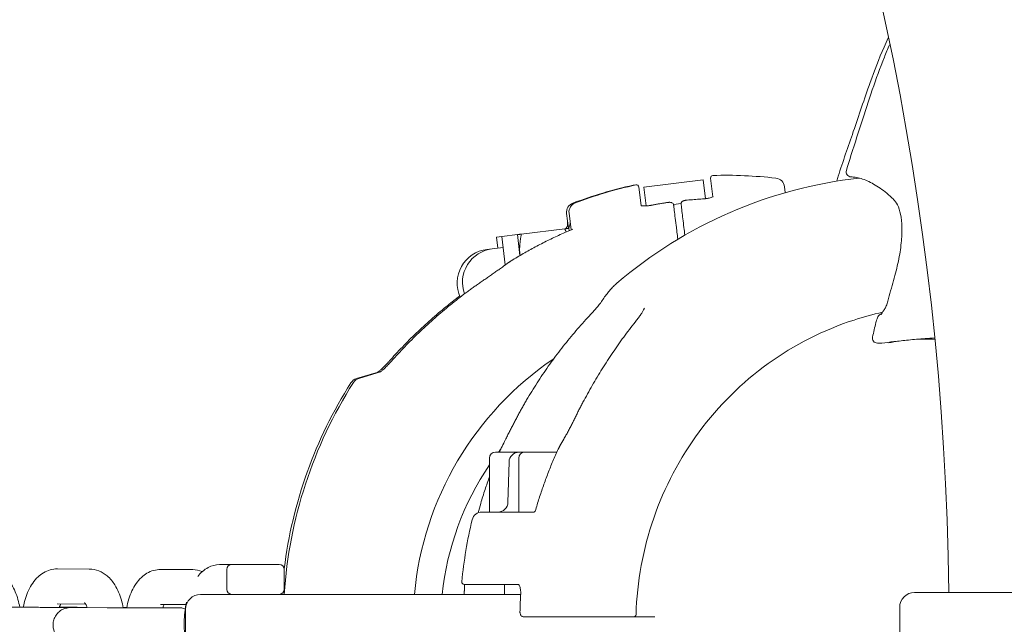
# Model space of a CAD drawing. Units: millimetres. Extents: x 11899 to 29785, y -10553 to 4974.
# Drawn here: x 16667 to 16864, y -2904 to -2782 of the extents above; entities that cross this region are included whole.
import ezdxf

# ---------------------------------------------------------------- set-up
doc = ezdxf.new("R2010")
doc.units = ezdxf.units.MM
doc.header["$MEASUREMENT"] = 0
doc.layers.add('B', color=3, linetype='Continuous')
doc.styles.add('KATALOG', font='swissl.ttf')
doc.dimstyles.new('KATALOG$0', dxfattribs={"dimscale": 200, "dimtxt": 1.75, "dimasz": 1, "dimexe": 0, "dimexo": 0, "dimgap": 0.3, "dimtad": 1, "dimlfac": 0.001, "dimzin": 0, "dimtxsty": 'KATALOG', "dimblk1": 'KATPFEIL', "dimblk2": 'KATPFEIL', "dimsah": 1, "dimcen": 1, "dimse1": 1, "dimse2": 1, "dimclrd": 256, "dimclre": 256, "dimclrt": 3, "dimadec": 0, "dimazin": 0, "dimtfac": 1, "dimtmove": 0, "dimatfit": 3, "dimldrblk": 'KATPFEIL', "dimfxl": 0, "dimtvp": 1, "dimtolj": 1, "dimtzin": 0, "dimarcsym": 0})

# ---------------------------------------------------------------- blocks, each defined once
blk = doc.blocks.new('KATPFEIL')
at = {"layer": 'B', "ltscale": 1000}
for p, q in [((0, -1), (0, 1)), ((-1, 0), (0, 0)), ((1, 0), (0, 0))]:
    blk.add_line(p, q, dxfattribs=at)
blk = doc.blocks.new('*D23')
at = {"layer": 'B', "linetype": 'ByBlock', "lineweight": -2}
blk.add_line((28980.95, -7166.2), (28980.95, 3076.83), dxfattribs=at)
at = {"layer": 'DEFPOINTS', "color": 0}
for p in [(24985.61, 3276.83), (28980.95, 3276.83), (14309.08, -7366.2)]:
    blk.add_point(p, dxfattribs=at)
at = {"layer": 'B', "lineweight": -2, "xscale": 200, "yscale": 200, "zscale": 200}
for p, rotation in [((28980.95, 3276.83), 90), ((28980.95, -7366.2), 270)]:
    blk.add_blockref('KATPFEIL', p, dxfattribs=dict(at, rotation=rotation))
at = {"layer": 'B', "color": 3, "insert": (28712.09, -2044.68), "char_height": 350, "attachment_point": 5, "rotation": 90, "style": 'KATALOG'}
blk.add_mtext('\\A1;10,64', dxfattribs=at)
blk = doc.blocks.new('*D24')
at = {"layer": 'B', "linetype": 'ByBlock', "lineweight": -2}
blk.add_line((29585.14, -8657.1), (29585.14, 4574.22), dxfattribs=at)
at = {"layer": 'DEFPOINTS', "color": 0}
for p in [(25344.38, 4774.22), (29585.14, 4774.22), (14601.57, -8857.1)]:
    blk.add_point(p, dxfattribs=at)
at = {"layer": 'B', "lineweight": -2, "xscale": 200, "yscale": 200, "zscale": 200}
for p, rotation in [((29585.14, 4774.22), 90), ((29585.14, -8857.1), 270)]:
    blk.add_blockref('KATPFEIL', p, dxfattribs=dict(at, rotation=rotation))
at = {"layer": 'B', "color": 3, "insert": (29316.28, -2041.44), "char_height": 350, "attachment_point": 5, "rotation": 90, "style": 'KATALOG'}
blk.add_mtext('\\A1;13,63', dxfattribs=at)
blk = doc.blocks.new('*D25')
at = {"layer": 'B', "linetype": 'ByBlock', "lineweight": -2}
blk.add_line((28002.92, -10353.31), (12299.08, -10353.31), dxfattribs=at)
at = {"layer": 'DEFPOINTS', "color": 0}
for p in [(28202.92, 142.09), (12099.08, -7930.13), (12099.08, -10353.31)]:
    blk.add_point(p, dxfattribs=at)
at = {"layer": 'B', "lineweight": -2, "xscale": 200, "yscale": 200, "zscale": 200, "rotation": 180}
blk.add_blockref('KATPFEIL', (12099.08, -10353.31), dxfattribs=at)
at = {"layer": 'B', "lineweight": -2, "xscale": 200, "yscale": 200, "zscale": 200}
blk.add_blockref('KATPFEIL', (28202.92, -10353.31), dxfattribs=at)
at = {"layer": 'B', "color": 3, "insert": (20184.03, -10084.45), "char_height": 350, "attachment_point": 5, "style": 'KATALOG'}
blk.add_mtext('\\A1;16,10', dxfattribs=at)
blk = doc.blocks.new('*D34')
at = {"layer": 'B', "linetype": 'ByBlock', "lineweight": -2}
blk.add_line((13716.95, -9757.51), (26513.53, -9757.51), dxfattribs=at)
at = {"layer": 'DEFPOINTS', "color": 0}
for p in [(26713.53, 1248.38), (13516.95, -7606.85), (26713.53, -9757.51)]:
    blk.add_point(p, dxfattribs=at)
at = {"layer": 'B', "lineweight": -2, "xscale": 200, "yscale": 200, "zscale": 200, "rotation": 180}
blk.add_blockref('KATPFEIL', (13516.95, -9757.51), dxfattribs=at)
at = {"layer": 'B', "lineweight": -2, "xscale": 200, "yscale": 200, "zscale": 200}
blk.add_blockref('KATPFEIL', (26713.53, -9757.51), dxfattribs=at)
at = {"layer": 'B', "color": 3, "insert": (20115.24, -9488.66), "char_height": 350, "attachment_point": 5, "style": 'KATALOG'}
blk.add_mtext('\\A1;13,20', dxfattribs=at)

msp = doc.modelspace()

# ---------------------------------------------------------------- linework, layer by layer
at = {"color": 0, "linetype": 'Continuous', "lineweight": 0}
for p, q in [((16791.766, -2815.953), (16803.676, -2814.491)), ((16803.676, -2814.491), (16804.144, -2818.301)), ((16805.607, -2817.903), (16805.151, -2814.196)), ((16790.76, -2815.963), (16791.215, -2819.67)), ((16792.232, -2819.749), (16791.766, -2815.953)), ((16819.972, -2815.919), (16820.115, -2817.086)), ((16797.731, -2819.477), (16799.237, -2819.292)), ((16776.662, -2824.231), (16776.3, -2821.281)), ((16777.205, -2824.549), (16776.796, -2821.221)), ((16775.938, -2824.33), (16767.241, -2825.398)), ((16776.796, -2824.722), (16776.736, -2824.232)), ((16763.337, -2825.877), (16762.271, -2826.008)), ((16762.271, -2826.008), (16762.539, -2828.191)), ((16766.444, -2825.496), (16763.337, -2825.877)), ((16763.337, -2825.877), (16764.035, -2831.564)), ((16766.958, -2829.688), (16766.444, -2825.496)), ((16761.421, -2828.329), (16760.356, -2828.46)), ((16763.605, -2828.061), (16761.421, -2828.329)), ((16839.301, -2847.243), (16838.564, -2847.243)), ((16841.883, -2846.942), (16841.025, -2847.04)), ((16850.069, -2846.452), (16846.577, -2846.452)), ((16734.208, -2854.364), (16738.549, -2853.037)), ((16734.705, -2854.303), (16739.046, -2852.976)), ((16762.064, -2869.102), (16762.752, -2869.102)), ((16762.752, -2869.102), (16766.781, -2869.102)), ((16766.781, -2869.102), (16767.466, -2869.102)), ((16767.92, -2869.102), (16767.466, -2869.102)), ((16767.92, -2869.102), (16774.346, -2869.102)), ((16760.864, -2870.302), (16760.864, -2881.102)), ((16764.782, -2871.05), (16764.57, -2879.155)), ((16766.72, -2870.302), (16766.72, -2881.102)), ((16759.333, -2881.102), (16769.778, -2881.102)), ((16674.293, -2892.502), (16680.698, -2892.535)), ((16695.016, -2892.609), (16701.421, -2892.642)), ((16706.932, -2891.602), (16709.246, -2891.602)), ((16708.246, -2896.602), (16708.246, -2892.602)), ((16709.246, -2891.602), (16718.746, -2891.602)), ((16719.746, -2896.602), (16719.746, -2892.602)), ((16766.569, -2895.602), (16755.816, -2895.602)), ((16763.864, -2895.602), (16763.864, -2897.602)), ((16846.03, -2897.216), (16906.674, -2897.216)), ((16702.996, -2897.602), (16708.637, -2897.602)), ((16708.637, -2897.602), (16753.21, -2897.602)), ((16767.107, -2897.602), (16753.21, -2897.602)), ((16674.257, -2899.502), (16679.94, -2899.531)), ((16674.694, -2900.169), (16677.121, -2900.182)), ((16684.258, -2900.288), (16677.853, -2900.255)), ((16694.98, -2899.609), (16700.061, -2899.635)), ((16695.416, -2900.276), (16697.843, -2900.288)), ((16699.996, -2906.602), (16699.996, -2900.602)), ((16843.03, -2906.216), (16843.03, -2900.216)), ((16767.973, -2902.102), (16767.722, -2902.102)), ((16785.457, -2902.102), (16789.321, -2902.102)), ((16792.146, -2902.102), (16793.968, -2902.102))]:
    msp.add_line(p, q, dxfattribs=at)
for centre, radius, start, end in [((16283.053, -2903.216), 630.15, 0.545552, 89.727228), ((16283.053, -2903.216), 569.85, 0.60328, 89.70136), ((16833.32, -2812.922), 1, 163.51907, 267.80727), ((16844.912, -2903.602), 90, 96.38844, 130.5859), ((16805.648, -2814.135), 0.5, 91.55029, 187), ((16808.069, -2903.602), 90, 83.52892, 91.55029), ((16817.987, -2816.163), 2, 7, 83.52892), ((16809.062, -2903.48), 90, 102.44971, 110.47108), ((16809.558, -2903.419), 90, 102.44971, 110.47108), ((16789.767, -2816.085), 0.5, 77.15621, 102.44971), ((16790.263, -2816.024), 0.5, 7, 102.44971), ((16803.401, -2816.352), 2, 273.38684, 275.37318), ((16778.285, -2821.038), 2, 110.47108, 187), ((16778.781, -2820.977), 2, 110.47108, 187), ((16792.979, -2817.632), 2, 278.62682, 280.61316), ((16774.516, -2823.162), 2, 325.21323, 7), ((16775.012, -2823.101), 2, 325.21323, 7), ((16762.25, -2835.078), 6.8, 97, 199.79436), ((16761.185, -2835.209), 6.8, 97, 204.51533), ((16766.285, -2832.432), 2, 121.8382, 124.47741), ((16838.565, -2846.242), 1, 167.09849, 269.95098), ((16839.302, -2846.242), 1, 270, 277.1478), ((16809.558, -2903.419), 64, 124.05051, 174.78498), ((16809.062, -2903.48), 90, 147.56092, 172.9734), ((16809.558, -2903.419), 90, 147.56092, 176.29407), ((16734.793, -2856.277), 2, 107, 147.56092), ((16735.289, -2856.216), 2, 107, 147.56092), ((16762.064, -2870.302), 1.2, 90, 180), ((16808.219, -2903.602), 57.15, 142.11659, 142.86648), ((16764.949, -2869.303), 2, 154.61699, 155.85039), ((16766.781, -2871.102), 2, 90, 178.5), ((16767.92, -2870.302), 1.2, 90, 180), ((16776.451, -2869.303), 2, 151.41936, 155.35423), ((16808.219, -2903.602), 57.15, 145.95658, 173.97359), ((16762.57, -2879.102), 2, 270, 358.5), ((16759.333, -2883.102), 2, 90, 166.52892), ((16844.912, -2903.602), 90, 166.52892, 174.55029), ((16709.246, -2892.602), 1, 90, 180), ((16718.746, -2892.602), 1, 360, 90), ((16755.816, -2895.102), 0.5, 174.55029, 270), ((16709.246, -2896.602), 1, 180, 270), ((16718.746, -2896.602), 1, 270, 0), ((16846.03, -2900.216), 3, 90, 180), ((16702.996, -2900.602), 3, 90, 180), ((16809.062, -2903.48), 90, 176.16329, 176.2552), ((16765.104, -2897.602), 2, 356.65024, 358.84283), ((16789.722, -2901.602), 0.5, 270, 358.25902)]:
    msp.add_arc(centre, radius, start, end, dxfattribs=at)
at = {"color": 0, "linetype": 'Continuous', "lineweight": 0, "extrusion": (0, 0, -1)}
for centre, major_axis, ratio, start_param, end_param in [((16833.32, -2812.922), (0.959, -0.284), 0.0000022, 3.1414314, 3.1415927), ((16842.518, -2817.714), (-0.696, -0.718), 0.0000096, 0, 0.000043), ((16808.069, -2903.602), (-10.905, 88.811), 0.000001, -0.3351003, -0.3295655), ((16842.769, -2834.969), (-0.961, 0.278), 0.0000013, 0, 0.0000981), ((16841.629, -2839.075), (-0.966, 0.257), 0.0499325, -0.0009339, 0.0006522), ((16839.245, -2843.363), (-0.972, 0.236), 0.0458175, 0.0009899, 0.0031184), ((16838.565, -2846.242), (0.975, -0.223), 0.0433596, 3.1415927, 3.1447082), ((16839.302, -2846.242), (0.124, -0.992), 0.8797024, -0.001359, 0.0000004), ((16831.854, -2903.009), (-51.191, 57.902), 0.9668229, -0.3854005, -0.365075)]:
    msp.add_ellipse(centre, major_axis=major_axis, ratio=ratio, start_param=start_param, end_param=end_param, dxfattribs=at)
at = {"color": 0, "linetype": 'Continuous', "lineweight": 0}
for centre, major_axis, ratio, start_param, end_param in [((16833.32, -2812.922), (0.038, 0.999), 0.9577501, -3.1415907, -3.1401088), ((16809.558, -2903.419), (-10.905, 88.811), 0.000001, 0.3295201, 0.3350549), ((16808.019, -2894.911), (9.616, -76.762), 0.9856184, -2.6639909, -2.643685), ((16839.302, -2846.242), (0, -1), 0.9816272, -0.0008753, -0.0000037), ((16841.132, -2903.171), (-51.317, -58.006), 0.9667257, -1.3644698, -1.3442021)]:
    msp.add_ellipse(centre, major_axis=major_axis, ratio=ratio, start_param=start_param, end_param=end_param, dxfattribs=at)
for points, knots in [([(16830.707, -2813.813), (16831.667, -2810.839), (16832.72, -2807.835), (16834.855, -2801.602), (16835.931, -2798.342), (16837.973, -2792.648), (16838.883, -2790.262), (16840.168, -2787.303), (16840.446, -2786.684), (16840.731, -2786.068)], [0, 0, 0, 0, 10.004893, 10.004893, 20.8266857, 20.8266857, 28.4934317, 28.4934317, 30.5310024, 30.5310024, 30.5310024, 30.5310024]), ([(16832.361, -2812.637), (16833.306, -2809.446), (16834.354, -2806.287), (16836.797, -2798.693), (16838.222, -2794.259), (16840.301, -2789.11), (16840.652, -2788.273), (16841.018, -2787.442)], [0.0012651, 0.0012651, 0.0012651, 0.0012651, 10.0017318, 10.0017318, 23.9740661, 23.9740661, 26.7024086, 26.7024086, 26.7024086, 26.7024086]), ([(16841.808, -2818.418), (16840.916, -2817.554), (16840.02, -2816.816), (16838.251, -2815.583), (16837.375, -2815.09), (16835.699, -2814.362), (16834.897, -2814.125), (16833.851, -2813.961), (16833.563, -2813.932), (16833.283, -2813.921)], [0.0469187, 0.0469187, 0.0469187, 0.0469187, 8.4568697, 8.4568697, 16.9469283, 16.9469283, 25.4159101, 25.4159101, 28.7387181, 28.7387181, 28.7387181, 28.7387181]), ([(16803.519, -2818.348), (16803.295, -2818.362), (16803.07, -2818.376), (16802.621, -2818.406), (16802.397, -2818.422), (16801.948, -2818.456), (16801.724, -2818.473), (16801.276, -2818.511), (16801.052, -2818.53), (16800.604, -2818.571), (16800.38, -2818.592), (16800.156, -2818.614)], [3.200695248, 3.200695248, 3.200695248, 3.200695248, 3.208604136, 3.208604136, 3.216513023, 3.216513023, 3.22442191, 3.22442191, 3.232330798, 3.232330798, 3.240239685, 3.240239685, 3.240239685, 3.240239685]), ([(16803.589, -2818.343), (16803.664, -2818.34), (16803.739, -2818.336), (16803.887, -2818.326), (16803.962, -2818.32), (16804.108, -2818.305), (16804.181, -2818.297), (16804.323, -2818.279), (16804.393, -2818.268), (16804.531, -2818.246), (16804.598, -2818.234), (16804.662, -2818.221)], [1.47940768, 1.47940768, 1.47940768, 1.47940768, 1.50321922, 1.50321922, 1.52703075, 1.52703075, 1.55084229, 1.55084229, 1.57465383, 1.57465383, 1.59846536, 1.59846536, 1.59846536, 1.59846536]), ([(16804.662, -2818.221), (16804.817, -2818.191), (16804.961, -2818.156), (16805.218, -2818.081), (16805.329, -2818.041), (16805.509, -2817.963), (16805.577, -2817.924), (16805.646, -2817.875), (16805.66, -2817.86), (16805.66, -2817.86)], [0, 0, 0, 0, 0.05643266, 0.05643266, 0.11286532, 0.11286532, 0.16929798, 0.16929798, 0.20979734, 0.20979734, 0.20979734, 0.20979734]), ([(16804.662, -2818.221), (16804.817, -2818.191), (16804.961, -2818.156), (16805.218, -2818.081), (16805.329, -2818.041), (16805.501, -2817.966), (16805.566, -2817.93), (16805.607, -2817.903)], [0, 0, 0, 0, 0.05643266, 0.05643266, 0.11286532, 0.11286532, 0.16447179, 0.16447179, 0.16447179, 0.16447179]), ([(16841.808, -2834.69), (16842.181, -2833.402), (16842.507, -2832.099), (16843.024, -2829.578), (16843.22, -2828.344), (16843.458, -2826.056), (16843.507, -2824.982), (16843.459, -2823.057), (16843.367, -2822.187), (16843.063, -2820.698), (16842.852, -2820.063), (16842.368, -2819.072), (16842.098, -2818.699), (16841.823, -2818.432)], [0.000841, 0.000841, 0.000841, 0.000841, 4.0309097, 4.0309097, 7.966147, 7.966147, 11.7121997, 11.7121997, 15.2930397, 15.2930397, 18.7518564, 18.7518564, 22.0095889, 22.0095889, 22.0095889, 22.0095889]), ([(16791.153, -2819.642), (16791.153, -2819.642), (16791.158, -2819.645), (16791.19, -2819.661), (16791.233, -2819.678), (16791.364, -2819.712), (16791.463, -2819.73), (16791.693, -2819.752), (16791.828, -2819.758), (16792.05, -2819.757), (16792.128, -2819.755), (16792.208, -2819.751)], [0.07236594, 0.07236594, 0.07236594, 0.07236594, 0.09564533, 0.09564533, 0.14081442, 0.14081442, 0.19696766, 0.19696766, 0.25340032, 0.25340032, 0.2821633, 0.2821633, 0.2821633, 0.2821633]), ([(16791.654, -2819.748), (16791.567, -2819.741), (16791.489, -2819.732), (16791.332, -2819.706), (16791.261, -2819.687), (16791.215, -2819.67)], [0.073167454, 0.073167454, 0.073167454, 0.073167454, 0.112865319, 0.112865319, 0.164471794, 0.164471794, 0.164471794, 0.164471794]), ([(16793.279, -2819.609), (16793.205, -2819.624), (16793.132, -2819.638), (16792.986, -2819.664), (16792.913, -2819.676), (16792.767, -2819.698), (16792.694, -2819.707), (16792.551, -2819.724), (16792.48, -2819.731), (16792.341, -2819.743), (16792.274, -2819.747), (16792.208, -2819.751)], [-0.11860594, -0.11860594, -0.11860594, -0.11860594, -0.09488475, -0.09488475, -0.07116356, -0.07116356, -0.04744237, -0.04744237, -0.02372119, -0.02372119, 0, 0, 0, 0]), ([(16796.676, -2819.042), (16796.453, -2819.074), (16796.231, -2819.108), (16795.786, -2819.177), (16795.564, -2819.212), (16795.12, -2819.284), (16794.898, -2819.321), (16794.455, -2819.397), (16794.233, -2819.436), (16793.79, -2819.515), (16793.569, -2819.556), (16793.348, -2819.597)], [3.287254872, 3.287254872, 3.287254872, 3.287254872, 3.295163759, 3.295163759, 3.303072646, 3.303072646, 3.310981534, 3.310981534, 3.318890421, 3.318890421, 3.326799308, 3.326799308, 3.326799308, 3.326799308]), ([(16796.676, -2819.042), (16796.746, -2819.031), (16796.818, -2819.025), (16796.958, -2819.02), (16797.027, -2819.022), (16797.165, -2819.037), (16797.234, -2819.049), (16797.38, -2819.095), (16797.459, -2819.128), (16797.599, -2819.244), (16797.655, -2819.305), (16797.724, -2819.443), (16797.743, -2819.506), (16797.751, -2819.571)], [0, 0, 0, 0, 0.015835323, 0.015835323, 0.031670646, 0.031670646, 0.047505969, 0.047505969, 0.063341292, 0.063341292, 0.072890769, 0.072890769, 0.079176615, 0.079176615, 0.079176615, 0.079176615]), ([(16798.594, -2826.436), (16798.471, -2825.429), (16798.355, -2824.491), (16798.084, -2822.282), (16797.945, -2821.151), (16797.818, -2820.11), (16797.793, -2819.908), (16797.771, -2819.731)], [0.9262187, 0.9262187, 0.9262187, 0.9262187, 1.2831574, 1.2831574, 1.8672625, 1.8672625, 2.0296987, 2.0296987, 2.0296987, 2.0296987]), ([(16799.24, -2819.388), (16799.233, -2819.326), (16799.236, -2819.262), (16799.261, -2819.143), (16799.283, -2819.089), (16799.34, -2818.986), (16799.376, -2818.942), (16799.464, -2818.853), (16799.516, -2818.817), (16799.632, -2818.749), (16799.695, -2818.721), (16799.826, -2818.675), (16799.893, -2818.658), (16800.026, -2818.63), (16800.091, -2818.621), (16800.156, -2818.614)], [0, 0, 0, 0, 0.006048224, 0.006048224, 0.012532157, 0.012532157, 0.020741461, 0.020741461, 0.033042469, 0.033042469, 0.048901033, 0.048901033, 0.064759598, 0.064759598, 0.079292823, 0.079292823, 0.079292823, 0.079292823]), ([(16799.26, -2819.548), (16799.302, -2819.895), (16799.357, -2820.342), (16799.529, -2821.74), (16799.662, -2822.819), (16799.876, -2824.568), (16799.939, -2825.077), (16800.004, -2825.607)], [0, 0, 0, 0, 0.3186668, 0.3186668, 0.8285337, 0.8285337, 1.022587, 1.022587, 1.022587, 1.022587]), ([(16777.581, -2824.392), (16776.725, -2824.747), (16775.875, -2825.115), (16774.187, -2825.88), (16773.349, -2826.276), (16771.687, -2827.096), (16770.863, -2827.519), (16769.228, -2828.392), (16768.418, -2828.842), (16766.812, -2829.768), (16766.017, -2830.244), (16765.23, -2830.733)], [3.53439236, 3.53439236, 3.53439236, 3.53439236, 3.56693428, 3.56693428, 3.5994762, 3.5994762, 3.63201811, 3.63201811, 3.66456003, 3.66456003, 3.69710195, 3.69710195, 3.69710195, 3.69710195]), ([(16759.757, -2834.592), (16760.003, -2834.425), (16760.25, -2834.256), (16760.743, -2833.915), (16760.99, -2833.743), (16761.483, -2833.397), (16761.729, -2833.223), (16762.22, -2832.873), (16762.465, -2832.698), (16762.952, -2832.347), (16763.195, -2832.171), (16763.437, -2831.995)], [-0.45731296, -0.45731296, -0.45731296, -0.45731296, -0.36585037, -0.36585037, -0.27438777, -0.27438777, -0.18292518, -0.18292518, -0.09146259, -0.09146259, 0, 0, 0, 0]), ([(16765.153, -2830.783), (16765.123, -2830.804), (16765.093, -2830.824), (16765.033, -2830.866), (16765.003, -2830.887), (16764.942, -2830.928), (16764.912, -2830.949), (16764.852, -2830.99), (16764.822, -2831.011), (16764.762, -2831.053), (16764.732, -2831.074), (16764.702, -2831.095)], [3.7352598195, 3.7352598195, 3.7352598195, 3.7352598195, 3.7365322353, 3.7365322353, 3.737804651, 3.737804651, 3.7390770668, 3.7390770668, 3.7403494826, 3.7403494826, 3.7416218984, 3.7416218984, 3.7416218984, 3.7416218984]), ([(16759.757, -2834.592), (16759.511, -2834.758), (16759.267, -2834.926), (16758.779, -2835.263), (16758.536, -2835.433), (16758.051, -2835.774), (16757.81, -2835.945), (16757.329, -2836.291), (16757.09, -2836.465), (16756.612, -2836.814), (16756.375, -2836.99), (16756.138, -2837.166)], [1.80998072, 1.80998072, 1.80998072, 1.80998072, 1.89728444, 1.89728444, 1.98458816, 1.98458816, 2.07189188, 2.07189188, 2.15919559, 2.15919559, 2.24649931, 2.24649931, 2.24649931, 2.24649931]), ([(16783.143, -2839.153), (16783.354, -2838.826), (16783.564, -2838.512), (16783.985, -2837.912), (16784.196, -2837.625), (16784.62, -2837.079), (16784.833, -2836.819), (16785.261, -2836.325), (16785.477, -2836.092), (16785.913, -2835.653), (16786.134, -2835.446), (16786.359, -2835.253)], [2.73499699, 2.73499699, 2.73499699, 2.73499699, 2.77615282, 2.77615282, 2.81730866, 2.81730866, 2.8584645, 2.8584645, 2.89962033, 2.89962033, 2.94077617, 2.94077617, 2.94077617, 2.94077617]), ([(16754.894, -2837.791), (16754.086, -2838.406), (16753.288, -2839.033), (16751.471, -2840.504), (16750.459, -2841.357), (16748.474, -2843.1), (16747.501, -2843.989), (16745.594, -2845.803), (16744.66, -2846.728), (16742.836, -2848.609), (16741.944, -2849.567), (16741.075, -2850.539)], [5.33429166, 5.33429166, 5.33429166, 5.33429166, 5.36916516, 5.36916516, 5.41475298, 5.41475298, 5.46034081, 5.46034081, 5.50592863, 5.50592863, 5.55151645, 5.55151645, 5.55151645, 5.55151645]), ([(16756.138, -2837.166), (16755.073, -2837.961), (16754.026, -2838.776), (16751.967, -2840.443), (16750.955, -2841.296), (16748.97, -2843.039), (16747.997, -2843.929), (16746.09, -2845.742), (16745.157, -2846.667), (16743.332, -2848.548), (16742.441, -2849.506), (16741.571, -2850.478)], [5.32357734, 5.32357734, 5.32357734, 5.32357734, 5.36916516, 5.36916516, 5.41475298, 5.41475298, 5.46034081, 5.46034081, 5.50592863, 5.50592863, 5.55151645, 5.55151645, 5.55151645, 5.55151645]), ([(16783.143, -2839.153), (16783.138, -2839.16), (16783.125, -2839.18), (16783.078, -2839.246), (16783.037, -2839.302), (16782.908, -2839.469), (16782.809, -2839.592), (16782.524, -2839.934), (16782.321, -2840.169), (16781.891, -2840.659), (16781.661, -2840.916), (16781.185, -2841.444), (16780.939, -2841.715), (16780.522, -2842.171), (16780.353, -2842.355), (16780.185, -2842.539)], [0, 0, 0, 0, 0.03042572, 0.03042572, 0.07658055, 0.07658055, 0.1491414, 0.1491414, 0.26146161, 0.26146161, 0.37378182, 0.37378182, 0.48610203, 0.48610203, 0.56160105, 0.56160105, 0.56160105, 0.56160105]), ([(16790.33, -2842.644), (16790.503, -2842.428), (16790.669, -2842.213), (16790.982, -2841.791), (16791.128, -2841.585), (16791.392, -2841.193), (16791.509, -2841.006), (16791.704, -2840.669), (16791.782, -2840.515), (16791.849, -2840.363), (16791.863, -2840.328), (16791.884, -2840.27), (16791.889, -2840.251), (16791.889, -2840.252)], [0, 0, 0, 0, 0.09509378, 0.09509378, 0.19018757, 0.19018757, 0.28528135, 0.28528135, 0.38037514, 0.38037514, 0.41608669, 0.41608669, 0.45738326, 0.45738326, 0.45738326, 0.45738326]), ([(16839.596, -2841.037), (16839.719, -2840.887), (16839.849, -2840.7), (16840.1, -2840.273), (16840.224, -2840.028), (16840.462, -2839.47), (16840.576, -2839.143), (16840.663, -2838.818)], [0, 0, 0, 0, 0.8509071, 0.8509071, 1.7270081, 1.7270081, 2.7385653, 2.7385653, 2.7385653, 2.7385653]), ([(16790.222, -2901.617), (16790.421, -2895.049), (16791.62, -2888.513), (16795.902, -2876.118), (16798.985, -2870.262), (16806.745, -2859.777), (16811.422, -2855.151), (16821.928, -2847.563), (16827.757, -2844.602), (16835.759, -2842.004), (16837.658, -2841.487), (16839.577, -2841.061)], [1.6018042, 1.6018042, 1.6018042, 1.6018042, 1.9097619, 1.9097619, 2.2177196, 2.2177196, 2.5256773, 2.5256773, 2.833635, 2.833635, 2.9276052, 2.9276052, 2.9276052, 2.9276052]), ([(16838.273, -2843.126), (16838.313, -2842.96), (16838.36, -2842.793), (16838.461, -2842.479), (16838.516, -2842.331), (16838.64, -2842.046), (16838.708, -2841.911), (16838.851, -2841.715), (16838.906, -2841.651), (16839.061, -2841.507), (16839.173, -2841.432), (16839.34, -2841.363), (16839.388, -2841.347), (16839.436, -2841.334)], [0.0007874, 0.0007874, 0.0007874, 0.0007874, 0.5135815, 0.5135815, 1.0263274, 1.0263274, 1.6001347, 1.6001347, 1.8861531, 1.8861531, 2.2920119, 2.2920119, 2.4440703, 2.4440703, 2.4440703, 2.4440703]), ([(16839.324, -2841.518), (16839.324, -2841.518), (16839.329, -2841.512), (16839.351, -2841.481), (16839.371, -2841.449), (16839.426, -2841.354), (16839.464, -2841.282), (16839.511, -2841.185), (16839.519, -2841.169), (16839.526, -2841.154)], [0.939206, 0.939206, 0.939206, 0.939206, 1.1575744, 1.1575744, 1.4895977, 1.4895977, 1.9333972, 1.9333972, 2.0134577, 2.0134577, 2.0134577, 2.0134577]), ([(16839.596, -2841.037), (16839.59, -2841.044), (16839.585, -2841.05), (16839.534, -2841.119), (16839.506, -2841.191), (16839.496, -2841.271)], [0.082015267, 0.082015267, 0.082015267, 0.082015267, 0.08597167, 0.08597167, 0.120336441, 0.120336441, 0.120336441, 0.120336441]), ([(16768.301, -2858.637), (16768.976, -2857.482), (16769.677, -2856.341), (16771.125, -2854.091), (16771.873, -2852.982), (16773.416, -2850.797), (16774.21, -2849.721), (16775.843, -2847.605), (16776.681, -2846.565), (16778.401, -2844.523), (16779.283, -2843.521), (16780.185, -2842.539)], [2.07325859, 2.07325859, 2.07325859, 2.07325859, 2.11884641, 2.11884641, 2.16443423, 2.16443423, 2.21002206, 2.21002206, 2.25560988, 2.25560988, 2.3011977, 2.3011977, 2.3011977, 2.3011977]), ([(16790.33, -2842.644), (16789.547, -2843.625), (16788.779, -2844.626), (16787.275, -2846.664), (16786.539, -2847.702), (16785.099, -2849.813), (16784.395, -2850.887), (16783.022, -2853.066), (16782.352, -2854.172), (16781.049, -2856.416), (16780.415, -2857.553), (16779.799, -2858.704)], [3.98198761, 3.98198761, 3.98198761, 3.98198761, 4.02757543, 4.02757543, 4.07316325, 4.07316325, 4.11875107, 4.11875107, 4.1643389, 4.1643389, 4.20992672, 4.20992672, 4.20992672, 4.20992672]), ([(16850.044, -2846.208), (16850.034, -2846.208), (16850.024, -2846.209), (16848.732, -2846.275), (16847.521, -2846.367), (16845.28, -2846.569), (16844.245, -2846.679), (16842.809, -2846.838), (16842.327, -2846.892), (16841.883, -2846.942)], [4.6278637, 4.6278637, 4.6278637, 4.6278637, 4.6646673, 4.6646673, 9.3603741, 9.3603741, 14.1013851, 14.1013851, 16.7578659, 16.7578659, 16.7578659, 16.7578659]), ([(16738.505, -2853.066), (16738.505, -2853.066), (16738.511, -2853.062), (16738.539, -2853.044), (16738.571, -2853.023), (16738.669, -2852.951), (16738.746, -2852.891), (16738.97, -2852.703), (16739.132, -2852.558), (16739.507, -2852.203), (16739.725, -2851.986), (16740.176, -2851.521), (16740.408, -2851.273), (16740.786, -2850.861), (16740.931, -2850.701), (16741.075, -2850.539)], [0.05473536, 0.05473536, 0.05473536, 0.05473536, 0.0763463, 0.0763463, 0.11499158, 0.11499158, 0.17352084, 0.17352084, 0.2679392, 0.2679392, 0.38025941, 0.38025941, 0.49257962, 0.49257962, 0.56160105, 0.56160105, 0.56160105, 0.56160105]), ([(16739.001, -2853.005), (16739.001, -2853.005), (16739.007, -2853.001), (16739.036, -2852.983), (16739.067, -2852.962), (16739.166, -2852.89), (16739.242, -2852.83), (16739.467, -2852.642), (16739.629, -2852.497), (16740.003, -2852.142), (16740.221, -2851.925), (16740.672, -2851.46), (16740.904, -2851.212), (16741.282, -2850.8), (16741.427, -2850.64), (16741.571, -2850.478)], [0.05473536, 0.05473536, 0.05473536, 0.05473536, 0.0763463, 0.0763463, 0.11499158, 0.11499158, 0.17352084, 0.17352084, 0.2679392, 0.2679392, 0.38025941, 0.38025941, 0.49257962, 0.49257962, 0.56160105, 0.56160105, 0.56160105, 0.56160105]), ([(16766.14, -2862.549), (16766.278, -2862.285), (16766.417, -2862.021), (16766.697, -2861.495), (16766.839, -2861.232), (16767.124, -2860.709), (16767.268, -2860.448), (16767.559, -2859.928), (16767.705, -2859.669), (16768.001, -2859.152), (16768.15, -2858.894), (16768.301, -2858.637)], [1.80998072, 1.80998072, 1.80998072, 1.80998072, 1.89728444, 1.89728444, 1.98458816, 1.98458816, 2.07189188, 2.07189188, 2.15919559, 2.15919559, 2.24649931, 2.24649931, 2.24649931, 2.24649931]), ([(16779.799, -2858.704), (16779.662, -2858.96), (16779.526, -2859.217), (16779.256, -2859.732), (16779.122, -2859.99), (16778.856, -2860.509), (16778.724, -2860.769), (16778.461, -2861.29), (16778.331, -2861.551), (16778.072, -2862.075), (16777.943, -2862.338), (16777.816, -2862.602)], [0, 0, 0, 0, 0.08730372, 0.08730372, 0.17460744, 0.17460744, 0.26191115, 0.26191115, 0.34921487, 0.34921487, 0.43651859, 0.43651859, 0.43651859, 0.43651859]), ([(16766.14, -2862.549), (16765.999, -2862.82), (16765.858, -2863.091), (16765.577, -2863.633), (16765.436, -2863.904), (16765.155, -2864.445), (16765.015, -2864.715), (16764.737, -2865.254), (16764.598, -2865.524), (16764.323, -2866.06), (16764.186, -2866.327), (16764.051, -2866.593)], [-0.45731296, -0.45731296, -0.45731296, -0.45731296, -0.36585037, -0.36585037, -0.27438777, -0.27438777, -0.18292518, -0.18292518, -0.09146259, -0.09146259, 0, 0, 0, 0]), ([(16775.733, -2866.498), (16775.881, -2866.241), (16776.029, -2865.983), (16776.32, -2865.465), (16776.464, -2865.205), (16776.749, -2864.684), (16776.889, -2864.423), (16777.163, -2863.902), (16777.298, -2863.641), (16777.562, -2863.12), (16777.691, -2862.86), (16777.816, -2862.602)], [-0.45731296, -0.45731296, -0.45731296, -0.45731296, -0.36585037, -0.36585037, -0.27438777, -0.27438777, -0.18292518, -0.18292518, -0.09146259, -0.09146259, 0, 0, 0, 0]), ([(16774.961, -2867.862), (16774.943, -2867.894), (16774.925, -2867.926), (16774.89, -2867.991), (16774.872, -2868.023), (16774.836, -2868.088), (16774.819, -2868.12), (16774.783, -2868.185), (16774.766, -2868.217), (16774.73, -2868.282), (16774.713, -2868.314), (16774.695, -2868.346)], [4.2326947019, 4.2326947019, 4.2326947019, 4.2326947019, 4.2339671177, 4.2339671177, 4.2352395335, 4.2352395335, 4.2365119493, 4.2365119493, 4.2377843651, 4.2377843651, 4.2390567809, 4.2390567809, 4.2390567809, 4.2390567809]), ([(16763.142, -2868.446), (16763.157, -2868.413), (16763.172, -2868.381), (16763.203, -2868.316), (16763.219, -2868.284), (16763.25, -2868.219), (16763.265, -2868.187), (16763.296, -2868.122), (16763.312, -2868.09), (16763.343, -2868.025), (16763.358, -2867.993), (16763.374, -2867.96)], [2.0441285263, 2.0441285263, 2.0441285263, 2.0441285263, 2.0454009421, 2.0454009421, 2.0466733579, 2.0466733579, 2.0479457737, 2.0479457737, 2.0492181895, 2.0492181895, 2.0504906053, 2.0504906053, 2.0504906053, 2.0504906053]), ([(16774.633, -2868.469), (16774.265, -2869.272), (16773.909, -2870.081), (16773.221, -2871.71), (16772.889, -2872.529), (16772.252, -2874.179), (16771.945, -2875.008), (16771.358, -2876.677), (16771.077, -2877.515), (16770.54, -2879.201), (16770.285, -2880.048), (16770.043, -2880.899)], [4.27901128, 4.27901128, 4.27901128, 4.27901128, 4.31010236, 4.31010236, 4.34119344, 4.34119344, 4.37228453, 4.37228453, 4.40337561, 4.40337561, 4.43446669, 4.43446669, 4.43446669, 4.43446669]), ([(16758.57, -2881.253), (16758.742, -2880.619), (16758.92, -2879.986), (16759.38, -2878.428), (16759.669, -2877.505), (16760.257, -2875.732), (16760.554, -2874.882), (16760.864, -2874.036)], [1.844634991, 1.844634991, 1.844634991, 1.844634991, 1.867793994, 1.867793994, 1.901889002, 1.901889002, 1.933645452, 1.933645452, 1.933645452, 1.933645452]), ([(16770.045, -2880.892), (16770.044, -2880.894), (16770.042, -2880.898), (16770.031, -2880.918), (16770.013, -2880.946), (16769.957, -2881.005), (16769.919, -2881.037), (16769.844, -2881.081), (16769.808, -2881.095), (16769.779, -2881.102), (16769.774, -2881.103), (16769.774, -2881.103)], [0.32337405, 0.32337405, 0.32337405, 0.32337405, 0.34836065, 0.34836065, 0.42260798, 0.42260798, 0.49685531, 0.49685531, 0.57110264, 0.57110264, 0.60737643, 0.60737643, 0.60737643, 0.60737643]), ([(16659.976, -2892.428), (16660.628, -2892.432), (16661.275, -2892.563), (16662.499, -2893.034), (16663.06, -2893.39), (16664.181, -2894.332), (16664.68, -2894.954), (16665.676, -2896.544), (16666.094, -2897.56), (16666.551, -2899.144), (16666.672, -2899.663), (16666.769, -2900.192)], [3.1440188, 3.1440188, 3.1440188, 3.1440188, 3.3208955, 3.3208955, 3.5186276, 3.5186276, 3.7859977, 3.7859977, 4.1630304, 4.1630304, 4.3398657, 4.3398657, 4.3398657, 4.3398657]), ([(16667.46, -2900.194), (16667.575, -2899.586), (16667.72, -2898.991), (16668.244, -2897.308), (16668.705, -2896.269), (16669.664, -2894.891), (16670.011, -2894.475), (16671.065, -2893.492), (16671.883, -2892.965), (16673.321, -2892.567), (16673.807, -2892.5), (16674.293, -2892.502)], [1.9513771, 1.9513771, 1.9513771, 1.9513771, 2.1548674, 2.1548674, 2.5464793, 2.5464793, 2.727778, 2.727778, 3.0121009, 3.0121009, 3.1440188, 3.1440188, 3.1440188, 3.1440188]), ([(16680.698, -2892.535), (16681.35, -2892.538), (16681.997, -2892.669), (16683.222, -2893.141), (16683.783, -2893.496), (16684.903, -2894.438), (16685.402, -2895.061), (16686.399, -2896.651), (16686.817, -2897.667), (16687.273, -2899.25), (16687.394, -2899.77), (16687.492, -2900.299)], [3.1440188, 3.1440188, 3.1440188, 3.1440188, 3.3208955, 3.3208955, 3.5186276, 3.5186276, 3.7859977, 3.7859977, 4.1630304, 4.1630304, 4.3398657, 4.3398657, 4.3398657, 4.3398657]), ([(16688.183, -2900.3), (16688.297, -2899.692), (16688.443, -2899.098), (16688.967, -2897.415), (16689.427, -2896.376), (16690.386, -2894.998), (16690.734, -2894.581), (16691.787, -2893.599), (16692.606, -2893.071), (16694.044, -2892.674), (16694.53, -2892.606), (16695.016, -2892.609)], [1.9513771, 1.9513771, 1.9513771, 1.9513771, 2.1548674, 2.1548674, 2.5464793, 2.5464793, 2.727778, 2.727778, 3.0121009, 3.0121009, 3.1440188, 3.1440188, 3.1440188, 3.1440188]), ([(16701.421, -2892.642), (16702.073, -2892.645), (16702.72, -2892.776), (16703.315, -2893.005), (16703.331, -2893.012), (16703.347, -2893.018)], [3.14401883, 3.14401883, 3.14401883, 3.14401883, 3.32089554, 3.32089554, 3.32594592, 3.32594592, 3.32594592, 3.32594592]), ([(16702.41, -2894.008), (16702.972, -2893.298), (16703.66, -2892.659), (16705.201, -2891.853), (16705.988, -2891.626), (16706.841, -2891.603), (16706.886, -2891.602), (16706.932, -2891.602)], [8.8877241, 8.8877241, 8.8877241, 8.8877241, 9.18344986, 9.18344986, 9.41195004, 9.41195004, 9.42477796, 9.42477796, 9.42477796, 9.42477796]), ([(16755.785, -2897.602), (16755.789, -2897.55), (16755.792, -2897.497), (16755.801, -2897.366), (16755.806, -2897.288), (16755.814, -2897.131), (16755.818, -2897.053), (16755.825, -2896.899), (16755.828, -2896.823), (16755.833, -2896.674), (16755.835, -2896.602), (16755.837, -2896.531)], [-0.11245203, -0.11245203, -0.11245203, -0.11245203, -0.09639879, -0.09639879, -0.07229909, -0.07229909, -0.04819939, -0.04819939, -0.0240997, -0.0240997, 0, 0, 0, 0]), ([(16755.826, -2895.602), (16755.827, -2895.618), (16755.828, -2895.633), (16755.835, -2895.755), (16755.839, -2895.879), (16755.842, -2896.159), (16755.841, -2896.314), (16755.837, -2896.496), (16755.837, -2896.513), (16755.837, -2896.531)], [0.15467023, 0.15467023, 0.15467023, 0.15467023, 0.16328851, 0.16328851, 0.21972117, 0.21972117, 0.27615383, 0.27615383, 0.2821633, 0.2821633, 0.2821633, 0.2821633]), ([(16767.071, -2896.623), (16767.047, -2896.474), (16767.014, -2896.334), (16766.936, -2896.087), (16766.891, -2895.98), (16766.798, -2895.806), (16766.75, -2895.738), (16766.667, -2895.648), (16766.633, -2895.625), (16766.589, -2895.603), (16766.58, -2895.602), (16766.569, -2895.602)], [0, 0, 0, 0, 0.05643266, 0.05643266, 0.11286532, 0.11286532, 0.16929798, 0.16929798, 0.22573064, 0.22573064, 0.2821633, 0.2821633, 0.2821633, 0.2821633]), ([(16767.104, -2897.642), (16767.11, -2897.571), (16767.114, -2897.501), (16767.12, -2897.36), (16767.121, -2897.29), (16767.12, -2897.15), (16767.118, -2897.082), (16767.11, -2896.946), (16767.104, -2896.879), (16767.09, -2896.749), (16767.081, -2896.685), (16767.071, -2896.623)], [1.48086622, 1.48086622, 1.48086622, 1.48086622, 1.50438603, 1.50438603, 1.52790584, 1.52790584, 1.55142564, 1.55142564, 1.57494545, 1.57494545, 1.59846525, 1.59846525, 1.59846525, 1.59846525]), ([(16679.742, -2899.244), (16679.742, -2899.244), (16679.748, -2899.249), (16679.786, -2899.294), (16679.845, -2899.371), (16679.995, -2899.623), (16680.087, -2899.806), (16680.209, -2900.106), (16680.239, -2900.185), (16680.268, -2900.268)], [3.57297034, 3.57297034, 3.57297034, 3.57297034, 3.63932305, 3.63932305, 3.81296232, 3.81296232, 4.00319504, 4.00319504, 4.06566939, 4.06566939, 4.06566939, 4.06566939]), ([(16700.255, -2908.459), (16699.98, -2907.335), (16699.807, -2906.147), (16699.658, -2903.704), (16699.688, -2902.45), (16699.899, -2900.531), (16700.01, -2899.843), (16700.156, -2899.176)], [7.3754385, 7.3754385, 7.3754385, 7.3754385, 7.72528467, 7.72528467, 8.0832271, 8.0832271, 8.28820948, 8.28820948, 8.28820948, 8.28820948]), ([(16767.101, -2897.719), (16767.088, -2897.944), (16767.075, -2898.17), (16767.053, -2898.62), (16767.042, -2898.846), (16767.023, -2899.297), (16767.014, -2899.522), (16766.998, -2899.973), (16766.991, -2900.199), (16766.979, -2900.65), (16766.973, -2900.876), (16766.969, -2901.101)], [4.649201445, 4.649201445, 4.649201445, 4.649201445, 4.657137433, 4.657137433, 4.665073422, 4.665073422, 4.67300941, 4.67300941, 4.680945399, 4.680945399, 4.688881387, 4.688881387, 4.688881387, 4.688881387]), ([(16677.901, -2900.193), (16677.901, -2900.193), (16677.895, -2900.193), (16677.844, -2900.194), (16677.737, -2900.195), (16677.531, -2900.196), (16677.464, -2900.196), (16677.315, -2900.197), (16677.233, -2900.197), (16677.056, -2900.197), (16676.961, -2900.198), (16676.759, -2900.198), (16676.652, -2900.198), (16676.421, -2900.199), (16676.296, -2900.199), (16676.033, -2900.199), (16675.894, -2900.199), (16675.605, -2900.2), (16675.454, -2900.2), (16675.145, -2900.2), (16674.986, -2900.2), (16674.658, -2900.2), (16674.488, -2900.2), (16674.139, -2900.2), (16673.959, -2900.2), (16673.591, -2900.2), (16673.404, -2900.2), (16673.025, -2900.2), (16672.833, -2900.2), (16672.445, -2900.2), (16672.249, -2900.2), (16671.85, -2900.2), (16671.647, -2900.199), (16671.239, -2900.199), (16671.034, -2900.199), (16670.625, -2900.198), (16670.421, -2900.198), (16670.014, -2900.198), (16669.811, -2900.198), (16669.403, -2900.197), (16669.198, -2900.197), (16668.792, -2900.196), (16668.59, -2900.196), (16668.193, -2900.195), (16667.998, -2900.195), (16667.613, -2900.194), (16667.424, -2900.194), (16667.048, -2900.193), (16666.863, -2900.192), (16666.499, -2900.192), (16666.322, -2900.191), (16665.977, -2900.19), (16665.811, -2900.19), (16665.488, -2900.189), (16665.331, -2900.189), (16665.027, -2900.188), (16664.879, -2900.187), (16664.596, -2900.186), (16664.461, -2900.186), (16664.205, -2900.185), (16664.084, -2900.184), (16663.812, -2900.183), (16663.667, -2900.182), (16663.536, -2900.182)], [3.2408212, 3.2408212, 3.2408212, 3.2408212, 3.2807399, 3.2807399, 3.4659684, 3.4659684, 3.5412248, 3.5412248, 3.6173563, 3.6173563, 3.6934521, 3.6934521, 3.7686285, 3.7686285, 3.8475016, 3.8475016, 3.9273789, 3.9273789, 4.0072456, 4.0072456, 4.0860913, 4.0860913, 4.1653875, 4.1653875, 4.2457058, 4.2457058, 4.3260202, 4.3260202, 4.4053056, 4.4053056, 4.4846947, 4.4846947, 4.5651114, 4.5651114, 4.645527, 4.645527, 4.7249133, 4.7249133, 4.8043192, 4.8043192, 4.8847553, 4.8847553, 4.9651927, 4.9651927, 5.0446019, 5.0446019, 5.1239795, 5.1239795, 5.20439, 5.20439, 5.284805, 5.284805, 5.3641943, 5.3641943, 5.4434527, 5.4434527, 5.52375, 5.52375, 5.604059, 5.604059, 5.6833476, 5.6833476, 5.7927969, 5.7927969, 5.7927969, 5.7927969]), ([(16677.817, -2907.255), (16677.718, -2907.255), (16677.627, -2907.254), (16677.458, -2907.253), (16677.381, -2907.253), (16677.241, -2907.252), (16677.18, -2907.251), (16677.071, -2907.25), (16677.025, -2907.25), (16676.947, -2907.249), (16676.916, -2907.248), (16676.863, -2907.247), (16676.845, -2907.246), (16676.798, -2907.245), (16676.775, -2907.244), (16676.716, -2907.241), (16676.702, -2907.24), (16676.655, -2907.236), (16676.62, -2907.234), (16676.503, -2907.221), (16676.438, -2907.217), (16676.152, -2907.162), (16676.027, -2907.156), (16675.456, -2906.928), (16675.228, -2906.842), (16674.699, -2906.451), (16674.523, -2906.306), (16674.202, -2905.951), (16674.069, -2905.782), (16673.746, -2905.253), (16673.562, -2904.829), (16673.415, -2903.97), (16673.412, -2903.57), (16673.529, -2902.831), (16673.645, -2902.494), (16673.944, -2901.88), (16674.131, -2901.626), (16674.55, -2901.151), (16674.766, -2900.986), (16675.249, -2900.653), (16675.45, -2900.57), (16675.945, -2900.367), (16676.082, -2900.348), (16676.457, -2900.268), (16676.516, -2900.27), (16676.63, -2900.259), (16676.662, -2900.256), (16676.716, -2900.253), (16676.736, -2900.252), (16676.778, -2900.249), (16676.795, -2900.249), (16676.844, -2900.247), (16676.864, -2900.246), (16677.002, -2900.243), (16677.106, -2900.243), (16677.36, -2900.242), (16677.438, -2900.241), (16677.611, -2900.241), (16677.707, -2900.24), (16677.915, -2900.24), (16678.027, -2900.239), (16678.266, -2900.239), (16678.392, -2900.239), (16678.647, -2900.238), (16678.774, -2900.238), (16679.042, -2900.238), (16679.182, -2900.238), (16679.473, -2900.237), (16679.625, -2900.237), (16679.935, -2900.237), (16680.094, -2900.237), (16680.257, -2900.237)], [5.7927969, 5.7927969, 5.7927969, 5.7927969, 5.8737801, 5.8737801, 5.9556878, 5.9556878, 6.037459, 6.037459, 6.1181684, 6.1181684, 6.1881458, 6.1881458, 6.2213133, 6.2213133, 6.2457864, 6.2457864, 6.252614, 6.252614, 6.2629035, 6.2629035, 6.2720751, 6.2720751, 6.2778226, 6.2778226, 6.2802824, 6.2802824, 6.2812553, 6.2812553, 6.2818769, 6.2818769, 6.2828187, 6.2828187, 6.2835239, 6.2835239, 6.2842257, 6.2842257, 6.2850716, 6.2850716, 6.2862871, 6.2862871, 6.2884065, 6.2884065, 6.2931067, 6.2931067, 6.3042028, 6.3042028, 6.3132913, 6.3132913, 6.3234268, 6.3234268, 6.3391408, 6.3391408, 6.3751814, 6.3751814, 6.5993682, 6.5993682, 6.6839332, 6.6839332, 6.7697405, 6.7697405, 6.855595, 6.855595, 6.9402635, 6.9402635, 7.0173513, 7.0173513, 7.0953803, 7.0953803, 7.1734186, 7.1734186, 7.2505306, 7.2505306, 7.2505306, 7.2505306]), ([(16674.682, -2900.2), (16674.733, -2900.061), (16674.785, -2899.933), (16674.89, -2899.698), (16674.944, -2899.593), (16674.994, -2899.506)], [2.22629214, 2.22629214, 2.22629214, 2.22629214, 2.33296042, 2.33296042, 2.44817714, 2.44817714, 2.44817714, 2.44817714]), ([(16677.853, -2900.255), (16677.76, -2900.255), (16677.673, -2900.255), (16677.514, -2900.254), (16677.441, -2900.253), (16677.312, -2900.252), (16677.255, -2900.252), (16677.16, -2900.251), (16677.121, -2900.25), (16677.064, -2900.25), (16677.045, -2900.249), (16677.045, -2900.249)], [5.7927969, 5.7927969, 5.7927969, 5.7927969, 5.87084673, 5.87084673, 5.95001946, 5.95001946, 6.02931121, 6.02931121, 6.1075694, 6.1075694, 6.18396161, 6.18396161, 6.18396161, 6.18396161]), ([(16677.121, -2900.182), (16677.22, -2900.182), (16677.311, -2900.183), (16677.48, -2900.184), (16677.557, -2900.184), (16677.697, -2900.185), (16677.758, -2900.186), (16677.867, -2900.187), (16677.913, -2900.187), (16677.991, -2900.188), (16678.022, -2900.189), (16678.075, -2900.19), (16678.094, -2900.191), (16678.14, -2900.192), (16678.163, -2900.193), (16678.222, -2900.197), (16678.236, -2900.197), (16678.283, -2900.201), (16678.318, -2900.203), (16678.425, -2900.215), (16678.48, -2900.22), (16678.588, -2900.238)], [2.65120425, 2.65120425, 2.65120425, 2.65120425, 2.73218748, 2.73218748, 2.81409514, 2.81409514, 2.89586631, 2.89586631, 2.97657576, 2.97657576, 3.04655312, 3.04655312, 3.07972062, 3.07972062, 3.10419372, 3.10419372, 3.11102131, 3.11102131, 3.12131086, 3.12131086, 3.12872169, 3.12872169, 3.12872169, 3.12872169]), ([(16698.624, -2900.3), (16698.624, -2900.3), (16698.618, -2900.3), (16698.567, -2900.3), (16698.46, -2900.301), (16698.253, -2900.302), (16698.186, -2900.303), (16698.038, -2900.303), (16697.956, -2900.304), (16697.779, -2900.304), (16697.683, -2900.304), (16697.481, -2900.305), (16697.374, -2900.305), (16697.144, -2900.305), (16697.019, -2900.306), (16696.755, -2900.306), (16696.617, -2900.306), (16696.327, -2900.306), (16696.177, -2900.307), (16695.867, -2900.307), (16695.708, -2900.307), (16695.38, -2900.307), (16695.211, -2900.307), (16694.862, -2900.307), (16694.681, -2900.307), (16694.314, -2900.307), (16694.126, -2900.307), (16693.747, -2900.307), (16693.556, -2900.307), (16693.168, -2900.307), (16692.972, -2900.307), (16692.572, -2900.306), (16692.37, -2900.306), (16691.962, -2900.306), (16691.757, -2900.306), (16691.348, -2900.305), (16691.144, -2900.305), (16690.737, -2900.305), (16690.533, -2900.304), (16690.125, -2900.304), (16689.921, -2900.303), (16689.514, -2900.303), (16689.313, -2900.303), (16688.916, -2900.302), (16688.721, -2900.301), (16688.336, -2900.301), (16688.146, -2900.3), (16687.771, -2900.3), (16687.585, -2900.299), (16687.222, -2900.298), (16687.044, -2900.298), (16686.7, -2900.297), (16686.533, -2900.297), (16686.21, -2900.296), (16686.054, -2900.295), (16685.75, -2900.294), (16685.602, -2900.294), (16685.319, -2900.293), (16685.184, -2900.292), (16684.927, -2900.291), (16684.806, -2900.291), (16684.534, -2900.29), (16684.389, -2900.289), (16684.258, -2900.288)], [3.2408212, 3.2408212, 3.2408212, 3.2408212, 3.2807399, 3.2807399, 3.4659684, 3.4659684, 3.5412248, 3.5412248, 3.6173563, 3.6173563, 3.6934521, 3.6934521, 3.7686285, 3.7686285, 3.8475016, 3.8475016, 3.9273789, 3.9273789, 4.0072456, 4.0072456, 4.0860913, 4.0860913, 4.1653875, 4.1653875, 4.2457058, 4.2457058, 4.3260202, 4.3260202, 4.4053056, 4.4053056, 4.4846947, 4.4846947, 4.5651114, 4.5651114, 4.645527, 4.645527, 4.7249133, 4.7249133, 4.8043192, 4.8043192, 4.8847553, 4.8847553, 4.9651927, 4.9651927, 5.0446019, 5.0446019, 5.1239795, 5.1239795, 5.20439, 5.20439, 5.284805, 5.284805, 5.3641943, 5.3641943, 5.4434527, 5.4434527, 5.52375, 5.52375, 5.604059, 5.604059, 5.6833476, 5.6833476, 5.7927969, 5.7927969, 5.7927969, 5.7927969]), ([(16695.405, -2900.307), (16695.456, -2900.167), (16695.507, -2900.04), (16695.613, -2899.805), (16695.667, -2899.7), (16695.716, -2899.613)], [2.22629214, 2.22629214, 2.22629214, 2.22629214, 2.33296042, 2.33296042, 2.44817714, 2.44817714, 2.44817714, 2.44817714]), ([(16697.843, -2900.288), (16697.942, -2900.289), (16698.034, -2900.289), (16698.203, -2900.291), (16698.28, -2900.291), (16698.419, -2900.292), (16698.481, -2900.293), (16698.589, -2900.294), (16698.636, -2900.294), (16698.713, -2900.295), (16698.744, -2900.296), (16698.798, -2900.297), (16698.816, -2900.297), (16698.863, -2900.299), (16698.886, -2900.3), (16698.944, -2900.303), (16698.959, -2900.304), (16699.006, -2900.308), (16699.041, -2900.31), (16699.158, -2900.323), (16699.222, -2900.327), (16699.497, -2900.38), (16699.617, -2900.396), (16699.915, -2900.503)], [2.65120425, 2.65120425, 2.65120425, 2.65120425, 2.73218748, 2.73218748, 2.81409514, 2.81409514, 2.89586631, 2.89586631, 2.97657576, 2.97657576, 3.04655312, 3.04655312, 3.07972062, 3.07972062, 3.10419372, 3.10419372, 3.11102131, 3.11102131, 3.12131086, 3.12131086, 3.1304824, 3.1304824, 3.13560865, 3.13560865, 3.13560865, 3.13560865]), ([(16767.722, -2902.102), (16767.648, -2902.102), (16767.574, -2902.089), (16767.437, -2902.041), (16767.374, -2902.005), (16767.256, -2901.915), (16767.204, -2901.858), (16767.109, -2901.726), (16767.072, -2901.65), (16767.015, -2901.494), (16766.996, -2901.414), (16766.972, -2901.257), (16766.967, -2901.178), (16766.969, -2901.101)], [0, 0, 0, 0, 0.009666043, 0.009666043, 0.019911443, 0.019911443, 0.03248629, 0.03248629, 0.048344855, 0.048344855, 0.064203419, 0.064203419, 0.079292823, 0.079292823, 0.079292823, 0.079292823]), ([(16767.973, -2902.102), (16768.516, -2902.102), (16769.152, -2902.102), (16771.012, -2902.102), (16772.343, -2902.102), (16775.113, -2902.102), (16776.515, -2902.102), (16779.833, -2902.102), (16781.812, -2902.102), (16784.328, -2902.102), (16784.896, -2902.102), (16785.457, -2902.102)], [0, 0, 0, 0, 0.3186666, 0.3186666, 0.8285332, 0.8285332, 1.2738849, 1.2738849, 1.8582582, 1.8582582, 2.0298116, 2.0298116, 2.0298116, 2.0298116]), ([(16789.321, -2902.102), (16789.353, -2902.102), (16789.384, -2902.102), (16789.462, -2902.102), (16789.507, -2902.102), (16789.598, -2902.102), (16789.64, -2902.102), (16789.704, -2902.102), (16789.722, -2902.102), (16789.722, -2902.102)], [0, 0, 0, 0, 0.009685565, 0.009685565, 0.02518247, 0.02518247, 0.045328446, 0.045328446, 0.068141866, 0.068141866, 0.068141866, 0.068141866]), ([(16789.722, -2902.102), (16789.819, -2902.102), (16789.934, -2902.102), (16790.349, -2902.102), (16790.709, -2902.102), (16791.434, -2902.102), (16791.785, -2902.102), (16792.146, -2902.102)], [0.23309313, 0.23309313, 0.23309313, 0.23309313, 0.29731913, 0.29731913, 0.43648643, 0.43648643, 0.54710738, 0.54710738, 0.54710738, 0.54710738])]:
    msp.add_open_spline(points, degree=3, knots=knots, dxfattribs=at)
for points in [[(16830.464, -2814.769), (16830.534, -2814.423), (16830.612, -2814.106), (16830.707, -2813.814)], [(16803.589, -2818.343), (16803.589, -2818.343), (16803.589, -2818.343), (16803.588, -2818.343)], [(16792.208, -2819.751), (16792.092, -2819.756), (16791.981, -2819.759), (16791.877, -2819.757)], [(16793.279, -2819.609), (16793.279, -2819.609), (16793.279, -2819.609), (16793.279, -2819.609)], [(16840.663, -2838.817), (16841.03, -2837.438), (16841.412, -2836.062), (16841.808, -2834.691)], [(16837.591, -2846.018), (16837.812, -2845.053), (16838.04, -2844.089), (16838.273, -2843.127)], [(16841.874, -2846.943), (16841.036, -2847.037), (16840.22, -2847.135), (16839.427, -2847.234)], [(16842.806, -2846.838), (16842.159, -2846.945), (16841.514, -2847.063), (16840.871, -2847.193)], [(16762.85, -2869.102), (16762.94, -2868.896), (16763.031, -2868.69), (16763.124, -2868.485)], [(16767.104, -2897.642), (16767.104, -2897.642), (16767.104, -2897.642), (16767.104, -2897.643)], [(16666.759, -2900.137), (16667.001, -2900.137), (16667.239, -2900.138), (16667.471, -2900.138)], [(16687.481, -2900.243), (16687.724, -2900.244), (16687.962, -2900.244), (16688.193, -2900.245)]]:
    msp.add_open_spline(points, degree=3, dxfattribs=at)
for points, weights in [([(16775.938, -2824.33), (16776.736, -2824.232), (16776.736, -2824.232)], [1, 1.0379548493, 1]), ([(16776.228, -2824.966), (16776.092, -2824.653), (16775.938, -2824.33)], [1.00893852318, 1.00517479823, 1]), ([(16766.444, -2825.496), (16766.444, -2825.496), (16767.241, -2825.398)], [1, 1.0379548493, 1]), ([(16767.241, -2825.398), (16766.769, -2827.735), (16766.961, -2829.686)], [1, 1.03551737964, 1.00456186954])]:
    msp.add_rational_spline(points, weights, degree=2, dxfattribs=at)

# ---------------------------------------------------------------- dimensions: what is measured, and where the dimension line sits
at = {"layer": 'B'}
for base, p1, p2, picture, middle in [((29585.142, 4774.222), (14601.575, -8857.102), (25344.378, 4774.222), '*D24', (29585.142, -2041.44)), ((28980.948, 3276.831), (14309.084, -7366.197), (24985.609, 3276.831), '*D23', (28980.948, -2044.683))]:
    dim = msp.add_linear_dim(base=base, p1=p1, p2=p2, angle=90, dimstyle='KATALOG$0', override={"dimarcsym": 1}, dxfattribs=at)
    dim.commit()
    dim.dimension.update_dxf_attribs({"geometry": picture, "text_midpoint": middle, "dimtype": 160})
for base, p1, p2, picture, middle in [((26713.531, -9757.515), (13516.947, -7606.852), (26713.531, 1248.379), '*D34', (20115.239, -9757.515)), ((12099.076, -10353.312), (28202.92, 142.086), (12099.076, -7930.132), '*D25', (20184.025, -10353.312))]:
    dim = msp.add_linear_dim(base=base, p1=p1, p2=p2, dimstyle='KATALOG$0', override={"dimarcsym": 1}, dxfattribs=at)
    dim.commit()
    dim.dimension.update_dxf_attribs({"geometry": picture, "text_midpoint": middle, "dimtype": 160})

doc.saveas('drawing.dxf')
